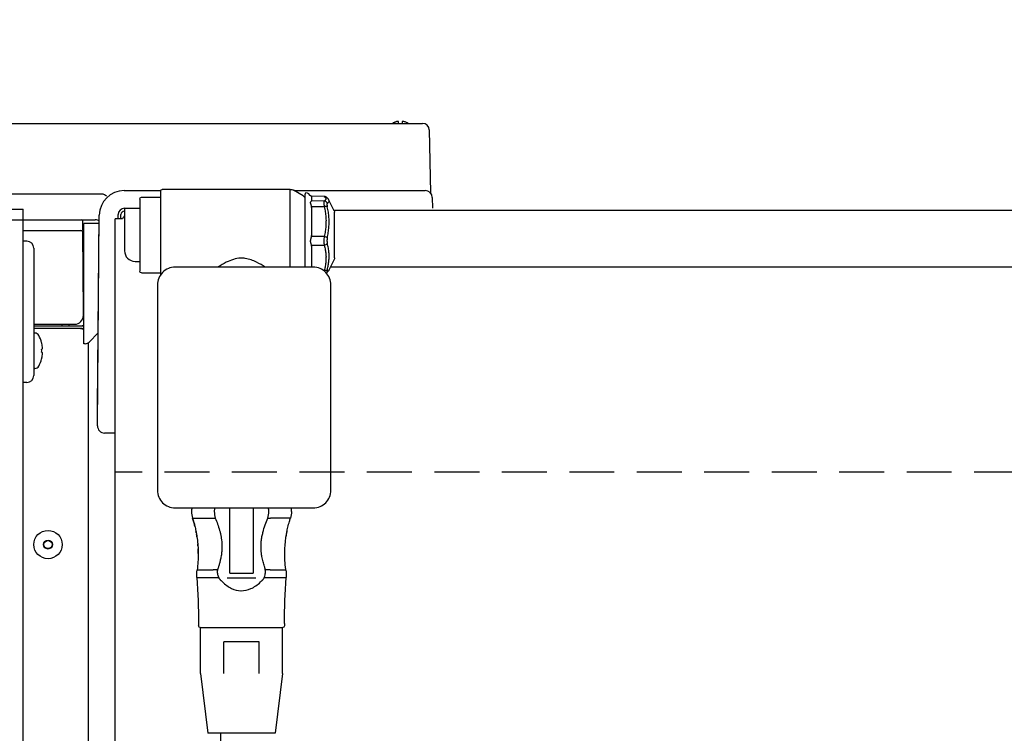
# Model space of a CAD drawing. Extents: x 31 to 8101, y 0 to 5508.
# Drawn here: x 2681 to 2959, y 2061 to 2262 of the extents above; entities that cross this region are included whole.
import ezdxf

# ---------------------------------------------------------------- set-up
doc = ezdxf.new("R2010")
doc.units = 0
doc.header["$LTSCALE"] = 2
doc.header["$MEASUREMENT"] = 0
doc.linetypes.add('HIDDEN', pattern=[9.525, 6.35, -3.175])
doc.layers.add('DANMEN', color=7, linetype='Continuous', lineweight=30)
doc.layers.add('SUNPOU', color=7, linetype='Continuous')
doc.styles.get("Standard").update_dxf_attribs({"font": 'romans.shx', "bigfont": 'extfont.shx'})
doc.dimstyles.new('STANDARD$0', dxfattribs={"dimscale": 10, "dimtxt": 2, "dimasz": 3, "dimexe": 1, "dimexo": 1, "dimgap": 0.6, "dimtad": 3, "dimdec": 0, "dimzin": 0, "dimdsep": 46, "dimtxsty": 'Standard', "dimblk1": 'OPEN', "dimblk2": 'OPEN', "dimsah": 1, "dimcen": 1.5, "dimadec": 0, "dimazin": 0, "dimtfac": 1, "dimtdec": 0, "dimtmove": 0, "dimatfit": 0, "dimldrblk": 'DOTSMALL', "dimfxl": 1, "dimtvp": 1, "dimtolj": 1, "dimtzin": 0, "dimarcsym": 0})

# ---------------------------------------------------------------- blocks, each defined once
blk = doc.blocks.new('_OPEN')
at = {"color": 0, "linetype": 'ByBlock'}
for p, q in [((-1, 0.1667), (0, 0)), ((0, 0), (-1, -0.1667)), ((0, 0), (-1, 0))]:
    blk.add_line(p, q, dxfattribs=at)
blk = doc.blocks.new('*D51')
at = {"layer": 'DEFPOINTS', "color": 0, "lineweight": 0}
for p in [(3599.14, 2503.82), (2631.96, 2208.89), (3599.14, 2148.42)]:
    blk.add_point(p, dxfattribs=at)
at = {"layer": 'SUNPOU', "color": 0, "lineweight": -2}
for p, q in [((2631.96, 2228.89), (2631.96, 2523.82)), ((3599.14, 2168.42), (3599.14, 2523.82)), ((2691.96, 2503.82), (3539.14, 2503.82))]:
    blk.add_line(p, q, dxfattribs=at)
at = {"layer": 'SUNPOU', "color": 0, "lineweight": -2, "xscale": 60, "yscale": 60, "zscale": 60, "rotation": 180}
blk.add_blockref('_OPEN', (2631.96, 2503.82), dxfattribs=at)
at = {"layer": 'SUNPOU', "color": 0, "lineweight": -2, "xscale": 60, "yscale": 60, "zscale": 60}
blk.add_blockref('_OPEN', (3599.14, 2503.82), dxfattribs=at)
at = {"layer": 'SUNPOU', "color": 0, "insert": (3115.55, 2535.82), "char_height": 40, "attachment_point": 5}
blk.add_mtext('\\A1;967', dxfattribs=at)
blk = doc.blocks.new('_DotSmall')
at = {"color": 0, "linetype": 'ByBlock', "const_width": 0.5}
blk.add_lwpolyline([(-0.0625, 0, 1), (0.0625, 0, 1)], format="xyb", close=True, dxfattribs=at)
blk = doc.blocks.new('*D55')
at = {"layer": 'DEFPOINTS', "color": 0, "lineweight": 0}
for p in [(2631.96, 2503.82), (2631.96, 2208.89), (2572.31, 1885.13)]:
    blk.add_point(p, dxfattribs=at)
at = {"layer": 'SUNPOU', "color": 0, "lineweight": -2}
for p, q in [((2572.31, 1905.13), (2572.31, 2523.82)), ((2631.96, 2228.89), (2631.96, 2523.82)), ((2512.31, 2503.82), (2364.75, 2503.82)), ((2631.96, 2503.82), (2572.31, 2503.82)), ((2691.96, 2503.82), (2751.96, 2503.82))]:
    blk.add_line(p, q, dxfattribs=at)
at = {"layer": 'SUNPOU', "color": 0, "lineweight": -2, "xscale": 60, "yscale": 60, "zscale": 60}
blk.add_blockref('_OPEN', (2572.31, 2503.82), dxfattribs=at)
at = {"layer": 'SUNPOU', "color": 0, "lineweight": -2, "xscale": 60, "yscale": 60, "zscale": 60, "rotation": 180}
blk.add_blockref('_OPEN', (2631.96, 2503.82), dxfattribs=at)
at = {"layer": 'SUNPOU', "color": 0, "insert": (2408.18, 2535.82), "char_height": 40, "attachment_point": 5}
blk.add_mtext('\\A1;60', dxfattribs=at)
blk = doc.blocks.new('*D43')
at = {"layer": 'DEFPOINTS', "color": 0, "lineweight": 0}
for p in [(3599.14, 2603.82), (3599.14, 2148.42), (2572.31, 1885.13)]:
    blk.add_point(p, dxfattribs=at)
at = {"layer": 'SUNPOU', "color": 0, "lineweight": -2}
for p, q in [((2572.31, 1905.13), (2572.31, 2623.82)), ((3599.14, 2168.42), (3599.14, 2623.82)), ((2632.31, 2603.82), (3539.14, 2603.82))]:
    blk.add_line(p, q, dxfattribs=at)
at = {"layer": 'SUNPOU', "color": 0, "lineweight": -2, "xscale": 60, "yscale": 60, "zscale": 60, "rotation": 180}
blk.add_blockref('_OPEN', (2572.31, 2603.82), dxfattribs=at)
at = {"layer": 'SUNPOU', "color": 0, "lineweight": -2, "xscale": 60, "yscale": 60, "zscale": 60}
blk.add_blockref('_OPEN', (3599.14, 2603.82), dxfattribs=at)
at = {"layer": 'SUNPOU', "color": 0, "insert": (3177.24, 2635.82), "char_height": 40, "attachment_point": 5}
blk.add_mtext('\\A1;1027', dxfattribs=at)
blk = doc.blocks.new('*D31')
at = {"layer": 'DEFPOINTS', "color": 0, "lineweight": 0}
for p in [(3609.44, 2703.82), (2572.31, 1885.13), (3609.44, 1479.6)]:
    blk.add_point(p, dxfattribs=at)
at = {"layer": 'SUNPOU', "color": 0, "lineweight": -2}
for p, q in [((2572.31, 1905.13), (2572.31, 2723.82)), ((3609.44, 1499.6), (3609.44, 2723.82)), ((2632.31, 2703.82), (3549.44, 2703.82))]:
    blk.add_line(p, q, dxfattribs=at)
at = {"layer": 'SUNPOU', "color": 0, "lineweight": -2, "xscale": 60, "yscale": 60, "zscale": 60, "rotation": 180}
blk.add_blockref('_OPEN', (2572.31, 2703.82), dxfattribs=at)
at = {"layer": 'SUNPOU', "color": 0, "lineweight": -2, "xscale": 60, "yscale": 60, "zscale": 60}
blk.add_blockref('_OPEN', (3609.44, 2703.82), dxfattribs=at)
at = {"layer": 'SUNPOU', "color": 0, "insert": (3177.24, 2735.82), "char_height": 40, "attachment_point": 5}
blk.add_mtext('\\A1;1037', dxfattribs=at)

msp = doc.modelspace()

# ---------------------------------------------------------------- linework, layer by layer
at = {"color": 2}
for p, q in [((2644.14, 2233.14), (2794.71, 2233.14)), ((2796.61, 2231.27), (2796.92, 2213.5)), ((2704.13, 2213.14), (2643.96, 2213.14)), ((2710.45, 2214.14), (2720.74, 2214.14)), ((2720.72, 2213.99), (2720.72, 2190.31)), ((2757.29, 2214.49), (2721.22, 2214.49)), ((2757.29, 2192.49), (2757.29, 2214.49)), ((2761, 2212.65), (2758.28, 2214.22)), ((2758.43, 2214.14), (2795.46, 2214.14)), ((2761.69, 2213.49), (2761.69, 2213.53)), ((2762.12, 2213.45), (2761.7, 2213.53)), ((2714.85, 2211.76), (2714.85, 2191.37)), ((2715.35, 2212.26), (2720.72, 2212.26)), ((2766.91, 2212.51), (2763.29, 2212.57)), ((2766.94, 2211.17), (2763.36, 2211.23)), ((2763.39, 2212.49), (2763.39, 2211.28)), ((2769.75, 2208.45), (2768.28, 2211.47)), ((2797.46, 2212.17), (2797.51, 2209.14)), ((2631.96, 2208.89), (2681.96, 2208.89)), ((2681.96, 1518.39), (2681.96, 2208.89)), ((2710.56, 2209.14), (2714.85, 2209.14)), ((2710.56, 2209.14), (2710.56, 2197.13)), ((2763.36, 2209.69), (2766.94, 2209.63)), ((2763.39, 2209.34), (2763.39, 2201.5)), ((2769.66, 2208.64), (3549.14, 2208.64)), ((2769.85, 2195.11), (2769.85, 2208.01)), ((2631.96, 2205.89), (2702.31, 2205.89)), ((2698.67, 2205.64), (2698.71, 2202.89)), ((2699.11, 2170.89), (2699.11, 2204.89)), ((2703.43, 2204.89), (2699.11, 2204.89)), ((2702.34, 2205.89), (2702.3, 2205.89)), ((2702.93, 2147.65), (2703.45, 2207.2)), ((2702.98, 2152.91), (2703.45, 2207.2)), ((2709.96, 2206.14), (2707.96, 2206.14)), ((2707.96, 1494.74), (2707.96, 2206.14)), ((2708.76, 2206.14), (2708.76, 2207.34)), ((2709.56, 2206.14), (2709.56, 2207.34)), ((2681.96, 2202.89), (2698.71, 2202.89)), ((2698.96, 2179.89), (2698.77, 2202.39)), ((2683, 2199.87), (2681.96, 2199.89)), ((2766.94, 2201.17), (2763.36, 2201.16)), ((2767.82, 2200.77), (2767.83, 2200.8)), ((2684.96, 2197.87), (2684.96, 2161.91)), ((2699.11, 2196.39), (2698.82, 2196.39)), ((2763.36, 2198.7), (2766.94, 2198.71)), ((2763.39, 2198.41), (2763.39, 2192.49)), ((2713.56, 2194.14), (2714.85, 2194.14)), ((2769.75, 2194.68), (2768.28, 2191.66)), ((2715.35, 2190.87), (2720.72, 2190.87)), ((2766.94, 2191.56), (2766.77, 2191.56)), ((2767.82, 2191.78), (2767.83, 2191.8)), ((3546.14, 2192.49), (2768.69, 2192.49)), ((2699.11, 2181.39), (2698.95, 2181.39)), ((2699.11, 2180.89), (2698.95, 2180.89)), ((2698.96, 2178.89), (2698.96, 2179.89)), ((2698.96, 2179.89), (2699.11, 2179.89)), ((2699.11, 2177.94), (2698.75, 2177.94)), ((2684.96, 2176.39), (2696.46, 2176.39)), ((2684.96, 2175.94), (2699.11, 2175.94)), ((2698.57, 2175.14), (2684.96, 2175.14)), ((2694.96, 2175.94), (2694.96, 2176.39)), ((2685.26, 2173.89), (2684.96, 2173.89)), ((2703.16, 2173.93), (2700.55, 2171.33)), ((2687.16, 2171.19), (2687.17, 2171.19)), ((2687.41, 2169.46), (2687.42, 2169.49)), ((2699.49, 2170.89), (2699.11, 2170.89)), ((2700.37, 1903.82), (2700.37, 2171.18)), ((2687.17, 2166.59), (2687.16, 2166.59)), ((2685.26, 2163.89), (2684.96, 2163.89)), ((2683, 2159.91), (2681.96, 2159.89)), ((2707.91, 2145.64), (2704.93, 2145.64)), ((2740.33, 2106.1), (2740.33, 2124.49)), ((2746.86, 2124.49), (2746.86, 2106.1)), ((2735.38, 2121.63), (2736.19, 2121.63)), ((2751, 2121.63), (2751.82, 2121.63)), ((2730.99, 2104.83), (2737.19, 2104.83)), ((2736.88, 2107.05), (2735.55, 2107.05)), ((2747.66, 2104.68), (2739.54, 2104.68)), ((2740.33, 2106.1), (2746.86, 2106.1)), ((2750.02, 2104.83), (2756.2, 2104.83)), ((2751.64, 2107.05), (2750.31, 2107.05)), ((2731.46, 2091.86), (2731.46, 2091.16)), ((2755.73, 2091.86), (2755.73, 2091.16)), ((2731.96, 2090.67), (2755.23, 2090.67)), ((2732.01, 2077.73), (2732.01, 2090.67)), ((2755.18, 2077.73), (2755.18, 2090.67)), ((2738.58, 2077.73), (2738.58, 2086.68)), ((2743.6, 2086.68), (2738.58, 2086.68)), ((2748.62, 2086.68), (2743.6, 2086.68)), ((2748.62, 2077.73), (2748.62, 2086.68)), ((2732.01, 2077.73), (2734.05, 2060.82)), ((2755.18, 2077.73), (2753.14, 2060.82)), ((2753.14, 2060.82), (2734.05, 2060.82))]:
    msp.add_line(p, q, dxfattribs=at)
msp.add_lwpolyline([(2724.85, 2124.49), (2763.85, 2124.49, 0.414214), (2768.85, 2129.49), (2768.85, 2187.49, 0.414214), (2763.85, 2192.49), (2724.85, 2192.49, 0.414214), (2719.85, 2187.49), (2719.85, 2129.49, 0.414214)], format="xyb", close=True, dxfattribs=at)
msp.add_lwpolyline([(2737.63, 2060.82), (2737.61, 1541.96, 0.279783), (2831.34, 1424.12), (3151.51, 1410.05)], format="xyb", dxfattribs=at)
for radius in [4, 1.25, 1.15]:
    msp.add_circle((2688.96, 2114.14), radius, dxfattribs=at)
for centre, radius, start, end in [((2794.71, 2231.24), 1.9, 1, 90), ((2710.45, 2207.14), 7, 90, 179.5077), ((2710.45, 2207.14), 7, 90, 179.5077), ((2795.46, 2212.14), 2, 1, 90), ((2710.56, 2207.34), 1.8, 90, 180), ((2710.56, 2207.34), 1, 90, 180), ((2698.42, 2205.64), 0.25, 1, 90), ((2702.31, 2203.89), 2, 55.9365, 90), ((2698.27, 2202.39), 0.5, 0.5, 90), ((2682.96, 2197.87), 2, 0, 89), ((2696.46, 2178.89), 2.5, 270, 0), ((2686.26, 2176.04), 1.3, 164.1043, 174.7841), ((2685.17, 2176.14), 0.2, 174.7841, 270), ((2692.76, 2176.14), 0.2, 270, 5.2159), ((2691.66, 2176.04), 1.3, 5.2159, 15.8957), ((2697.66, 2171.14), 4, 76.8963, 90), ((2698.57, 2174.14), 1.8, 72.4609, 90), ((2698.57, 2174.14), 1, 57.1577, 90), ((2685.26, 2172.64), 1.25, 28.6021, 90), ((2678.38, 2168.89), 9.08, 14.6676, 28.6021), ((2699.49, 2172.39), 1.5, 270, 315), ((2678.49, 2168.96), 8.95, 12.6308, 14.3943), ((2678.38, 2168.89), 8.79, 357.391, 2.609), ((2678.49, 2168.96), 8.95, 4.1992, 12.6256), ((2678.5, 2168.97), 8.94, 3.3503, 4.1929), ((2678.38, 2168.89), 9.08, 331.3979, 345.3324), ((2678.49, 2168.81), 8.95, 345.6057, 347.3692), ((2678.49, 2168.81), 8.95, 347.3743, 355.8008), ((2678.5, 2168.81), 8.94, 355.8071, 356.6497), ((2685.26, 2165.14), 1.25, 270, 331.3979), ((2682.96, 2161.91), 2, 271, 0), ((2704.93, 2147.64), 2, 179.5, 270)]:
    msp.add_arc(centre, radius, start, end, dxfattribs=at)
for centre, major_axis, ratio, start_param, end_param in [((2704.13, 2211.14), (1.41, 1.41), 1, 0, 0.785398), ((2713.56, 2197.13), (3, 0), 0.99863, 3.141593, 4.712389)]:
    msp.add_ellipse(centre, major_axis=major_axis, ratio=ratio, start_param=start_param, end_param=end_param, dxfattribs=at)
for points, knots in [([(2787.46, 2233.63), (2787.41, 2233.62), (2787.3, 2233.59), (2787.14, 2233.54), (2786.98, 2233.48), (2786.83, 2233.42), (2786.67, 2233.36), (2786.52, 2233.28), (2786.38, 2233.21), (2786.29, 2233.16), (2786.27, 2233.14)], [0, 0, 0, 0, 0.134115, 0.26823, 0.402345, 0.53646, 0.670575, 0.80469, 0.938805, 1, 1, 1, 1]), ([(2787.96, 2233.14), (2787.96, 2233.24), (2787.96, 2233.33), (2787.96, 2233.45), (2787.96, 2233.49), (2787.96, 2233.57), (2787.96, 2233.6), (2787.96, 2233.63)], [0.0751611, 0.0751611, 0.0751611, 0.0751611, 0.5, 0.5, 0.75, 0.75, 1, 1, 1, 1]), ([(2788.96, 2233.63), (2788.96, 2233.62), (2788.96, 2233.59), (2788.96, 2233.54), (2788.96, 2233.48), (2788.96, 2233.42), (2788.96, 2233.36), (2788.96, 2233.28), (2788.96, 2233.21), (2788.96, 2233.16), (2788.96, 2233.14)], [0, 0, 0, 0, 0.125, 0.25, 0.375, 0.5, 0.625, 0.75, 0.875, 0.9389455, 0.9389455, 0.9389455, 0.9389455]), ([(2790.67, 2233.14), (2790.5, 2233.24), (2790.32, 2233.33), (2790.03, 2233.45), (2789.92, 2233.49), (2789.69, 2233.57), (2789.58, 2233.6), (2789.46, 2233.63)], [0.0751611, 0.0751611, 0.0751611, 0.0751611, 0.5, 0.5, 0.75, 0.75, 1, 1, 1, 1]), ([(2761.69, 2213.49), (2761.67, 2213.46), (2761.65, 2213.43), (2761.63, 2213.39), (2761.61, 2213.35), (2761.59, 2213.32), (2761.58, 2213.28), (2761.56, 2213.24), (2761.54, 2213.2), (2761.53, 2213.15), (2761.52, 2213.11), (2761.51, 2213.07), (2761.5, 2213.03), (2761.5, 2213.03), (2761.5, 2212.94), (2761.5, 2212.94), (2761.5, 2212.94), (2761.5, 2212.9), (2761.5, 2212.9)], [0, 0, 0, 0, 1, 1, 1, 2, 2, 2, 3, 3, 3, 4, 4, 4, 5, 5, 5, 6, 6, 6, 6]), ([(2762.89, 2212.8), (2762.85, 2212.84), (2762.84, 2212.86), (2762.83, 2212.87), (2762.81, 2212.9), (2762.81, 2212.9), (2762.79, 2212.94), (2762.78, 2212.95), (2762.77, 2212.97), (2762.75, 2212.99), (2762.74, 2213.01), (2762.73, 2213.03), (2762.71, 2213.05), (2762.7, 2213.08), (2762.67, 2213.11), (2762.64, 2213.14), (2762.61, 2213.17), (2762.58, 2213.21), (2762.54, 2213.23), (2762.49, 2213.28), (2762.44, 2213.32), (2762.37, 2213.35), (2762.29, 2213.39), (2762.2, 2213.43), (2762.11, 2213.45)], [0, 0, 0, 0, 1, 1, 1, 2, 2, 2, 3, 3, 3, 4, 4, 4, 5, 5, 5, 6, 6, 6, 7, 7, 7, 8, 8, 8, 8]), ([(2761.5, 2212.9), (2761.5, 2212.9), (2761.5, 2211.79), (2761.5, 2211.79), (2761.5, 2211.79), (2761.5, 2196.83), (2761.5, 2192.49)], [0, 0, 0, 0, 1, 1, 1, 1.855199, 1.855199, 1.855199, 1.855199]), ([(2763.29, 2212.57), (2763.25, 2212.58), (2763.18, 2212.59), (2763.13, 2212.62), (2763.11, 2212.63), (2763.09, 2212.64), (2763.07, 2212.65), (2763.07, 2212.65), (2763.06, 2212.65), (2763.06, 2212.65), (2763.05, 2212.66), (2763.04, 2212.67), (2763.03, 2212.68)], [0, 0, 0, 0, 1, 1, 1, 2, 2, 2, 3, 3, 3, 4, 4, 4, 4]), ([(2763.36, 2209.69), (2763.34, 2209.8), (2763.32, 2209.91), (2763.29, 2210.01), (2763.26, 2210.12), (2763.23, 2210.22), (2763.2, 2210.31), (2763.17, 2210.39), (2763.15, 2210.45), (2763.13, 2210.52), (2763.11, 2210.59), (2763.1, 2210.65), (2763.1, 2210.7), (2763.1, 2210.73), (2763.1, 2210.76), (2763.1, 2210.79), (2763.1, 2210.81), (2763.11, 2210.84), (2763.12, 2210.86), (2763.14, 2210.92), (2763.16, 2210.95), (2763.18, 2211), (2763.22, 2211.05), (2763.25, 2211.1), (2763.29, 2211.14), (2763.31, 2211.18), (2763.34, 2211.21), (2763.36, 2211.23)], [0, 0, 0, 0, 1, 1, 1, 2, 2, 2, 3, 3, 3, 4, 4, 4, 5, 5, 5, 6, 6, 6, 7, 7, 7, 8, 8, 8, 9, 9, 9, 9]), ([(2766.94, 2211.17), (2766.92, 2211.15), (2766.91, 2211.1), (2766.89, 2211.05), (2766.88, 2211), (2766.86, 2210.93), (2766.86, 2210.86), (2766.86, 2210.78), (2766.86, 2210.69), (2766.86, 2210.59), (2766.86, 2210.49), (2766.86, 2210.38), (2766.87, 2210.25), (2766.89, 2210.07), (2766.91, 2209.86), (2766.94, 2209.63)], [0, 0, 0, 0, 1, 1, 1, 2, 2, 2, 3, 3, 3, 4, 4, 4, 5, 5, 5, 5]), ([(2767.49, 2212.32), (2767.41, 2212.38), (2767.31, 2212.42), (2767.22, 2212.45), (2767.12, 2212.49), (2767, 2212.51), (2766.91, 2212.51)], [0, 0, 0, 0, 1, 1, 1, 2, 2, 2, 2]), ([(2766.94, 2212.48), (2767.13, 2212.36), (2767.25, 2212.24), (2767.33, 2212.13), (2767.42, 2212.02), (2767.45, 2211.92), (2767.45, 2211.82), (2767.45, 2211.72), (2767.42, 2211.61), (2767.33, 2211.51), (2767.25, 2211.4), (2767.13, 2211.3), (2766.94, 2211.17)], [0, 0, 0, 0, 1, 1, 1, 2, 2, 2, 3, 3, 3, 4, 4, 4, 4]), ([(2767.82, 2210.55), (2767.75, 2210.72), (2767.62, 2210.88), (2767.46, 2210.99), (2767.31, 2211.1), (2767.12, 2211.17), (2766.94, 2211.17)], [0, 0, 0, 0, 1, 1, 1, 2, 2, 2, 2]), ([(2768.28, 2211.47), (2768.13, 2211.79), (2767.9, 2212), (2767.67, 2212.18), (2767.62, 2212.23), (2767.55, 2212.28), (2767.49, 2212.32)], [0, 0, 0, 0, 1, 1, 1, 2, 2, 2, 2]), ([(2767.82, 2210.55), (2767.79, 2210.53), (2767.78, 2210.5), (2767.76, 2210.46), (2767.75, 2210.42), (2767.74, 2210.37), (2767.73, 2210.32), (2767.73, 2210.32), (2767.73, 2210.12), (2767.73, 2210.12), (2767.74, 2210.05), (2767.75, 2209.97), (2767.76, 2209.88), (2767.78, 2209.79), (2767.79, 2209.69), (2767.82, 2209.59)], [0, 0, 0, 0, 1, 1, 1, 2, 2, 2, 3, 3, 3, 4, 4, 4, 5, 5, 5, 5]), ([(2767.82, 2210.55), (2768.01, 2210.69), (2768.13, 2210.81), (2768.21, 2210.93), (2768.29, 2211.05), (2768.33, 2211.16), (2768.33, 2211.26), (2768.33, 2211.33), (2768.32, 2211.4), (2768.28, 2211.47)], [0, 0, 0, 0, 1, 1, 1, 2, 2, 2, 3, 3, 3, 3]), ([(2767.82, 2209.59), (2767.78, 2209.61), (2767.73, 2209.63), (2767.68, 2209.65), (2767.62, 2209.66), (2767.54, 2209.67), (2767.46, 2209.67), (2767.39, 2209.68), (2767.31, 2209.68), (2767.22, 2209.67), (2767.12, 2209.66), (2767.03, 2209.65), (2766.94, 2209.63)], [0, 0, 0, 0, 1, 1, 1, 2, 2, 2, 3, 3, 3, 4, 4, 4, 4]), ([(2766.94, 2209.63), (2767.07, 2209.09), (2767.17, 2208.58), (2767.24, 2208.1), (2767.31, 2207.61), (2767.36, 2207.15), (2767.41, 2206.7), (2767.44, 2206.25), (2767.46, 2205.81), (2767.45, 2205.37), (2767.45, 2204.93), (2767.44, 2204.48), (2767.4, 2204.03), (2767.36, 2203.59), (2767.31, 2203.14), (2767.23, 2202.66), (2767.16, 2202.2), (2767.06, 2201.7), (2766.94, 2201.17)], [0, 0, 0, 0, 1, 1, 1, 2, 2, 2, 3, 3, 3, 4, 4, 4, 5, 5, 5, 6, 6, 6, 6]), ([(2767.83, 2200.8), (2767.94, 2201.34), (2768.04, 2201.85), (2768.11, 2202.33), (2768.18, 2202.82), (2768.24, 2203.3), (2768.27, 2203.76), (2768.31, 2204.23), (2768.33, 2204.7), (2768.33, 2205.16), (2768.33, 2205.62), (2768.32, 2206.08), (2768.28, 2206.55), (2768.25, 2207.02), (2768.19, 2207.5), (2768.12, 2208), (2768.04, 2208.5), (2767.94, 2209.03), (2767.82, 2209.59)], [0, 0, 0, 0, 1, 1, 1, 2, 2, 2, 3, 3, 3, 4, 4, 4, 5, 5, 5, 6, 6, 6, 6]), ([(2710.56, 2207.05), (2710.53, 2207), (2710.5, 2206.95), (2710.44, 2206.87), (2710.42, 2206.84), (2710.38, 2206.78), (2710.36, 2206.75), (2710.3, 2206.66), (2710.25, 2206.59), (2710.13, 2206.4), (2710.05, 2206.27), (2709.96, 2206.14)], [0.2053268, 0.2053268, 0.2053268, 0.2053268, 0.3371442, 0.3371442, 0.4200012, 0.4200012, 0.5028582, 0.5028582, 0.6685721, 0.6685721, 1, 1, 1, 1]), ([(2763.1, 2199.88), (2763.1, 2199.94), (2763.1, 2200.01), (2763.11, 2200.07), (2763.12, 2200.13), (2763.13, 2200.18), (2763.14, 2200.25), (2763.16, 2200.31), (2763.17, 2200.37), (2763.19, 2200.43), (2763.2, 2200.49), (2763.22, 2200.55), (2763.24, 2200.61), (2763.27, 2200.7), (2763.29, 2200.8), (2763.31, 2200.89), (2763.33, 2200.98), (2763.34, 2201.07), (2763.36, 2201.16)], [0, 0, 0, 0, 1, 1, 1, 2, 2, 2, 3, 3, 3, 4, 4, 4, 5, 5, 5, 6, 6, 6, 6]), ([(2763.36, 2198.7), (2763.34, 2198.8), (2763.32, 2198.9), (2763.29, 2199), (2763.26, 2199.11), (2763.23, 2199.21), (2763.2, 2199.32), (2763.18, 2199.37), (2763.17, 2199.42), (2763.16, 2199.46), (2763.15, 2199.51), (2763.14, 2199.55), (2763.13, 2199.6), (2763.12, 2199.65), (2763.11, 2199.69), (2763.1, 2199.74), (2763.1, 2199.79), (2763.1, 2199.84), (2763.1, 2199.88)], [0, 0, 0, 0, 1, 1, 1, 2, 2, 2, 3, 3, 3, 4, 4, 4, 5, 5, 5, 6, 6, 6, 6]), ([(2766.94, 2201.17), (2766.91, 2200.95), (2766.89, 2200.74), (2766.88, 2200.53), (2766.86, 2200.32), (2766.86, 2200.1), (2766.86, 2199.89)], [0, 0, 0, 0, 1, 1, 1, 2, 2, 2, 2]), ([(2766.86, 2199.9), (2766.86, 2199.69), (2766.86, 2199.48), (2766.88, 2199.28), (2766.89, 2199.09), (2766.91, 2198.89), (2766.94, 2198.71)], [0, 0, 0, 0, 1, 1, 1, 2, 2, 2, 2]), ([(2767.82, 2200.77), (2767.75, 2200.85), (2767.62, 2200.94), (2767.46, 2201), (2767.31, 2201.07), (2767.12, 2201.13), (2766.94, 2201.17)], [0, 0, 0, 0, 1, 1, 1, 2, 2, 2, 2]), ([(2766.94, 2198.71), (2767.12, 2198.74), (2767.31, 2198.82), (2767.46, 2198.9), (2767.62, 2198.99), (2767.75, 2199.11), (2767.82, 2199.23)], [0, 0, 0, 0, 1, 1, 1, 2, 2, 2, 2]), ([(2767.82, 2200.77), (2767.8, 2200.69), (2767.78, 2200.6), (2767.78, 2200.51), (2767.75, 2200.43), (2767.75, 2200.34), (2767.74, 2200.25), (2767.73, 2200.16), (2767.73, 2200.07), (2767.73, 2199.98)], [0, 0, 0, 0, 1, 1, 1, 2, 2, 2, 3, 3, 3, 3]), ([(2767.73, 2199.98), (2767.73, 2199.89), (2767.73, 2199.8), (2767.74, 2199.72), (2767.75, 2199.63), (2767.75, 2199.55), (2767.77, 2199.47), (2767.78, 2199.39), (2767.8, 2199.31), (2767.82, 2199.23)], [0, 0, 0, 0, 1, 1, 1, 2, 2, 2, 3, 3, 3, 3]), ([(2767.83, 2191.8), (2767.94, 2192.26), (2768.04, 2192.68), (2768.11, 2193.09), (2768.18, 2193.5), (2768.24, 2193.89), (2768.27, 2194.28), (2768.31, 2194.68), (2768.33, 2195.07), (2768.33, 2195.46), (2768.33, 2195.85), (2768.32, 2196.24), (2768.28, 2196.65), (2768.25, 2197.04), (2768.19, 2197.45), (2768.12, 2197.88), (2768.04, 2198.31), (2767.94, 2198.76), (2767.82, 2199.23)], [0, 0, 0, 0, 1, 1, 1, 2, 2, 2, 3, 3, 3, 4, 4, 4, 5, 5, 5, 6, 6, 6, 6]), ([(2766.94, 2198.71), (2767.07, 2198.25), (2767.17, 2197.83), (2767.24, 2197.42), (2767.31, 2197.01), (2767.36, 2196.62), (2767.41, 2196.24), (2767.44, 2195.86), (2767.46, 2195.49), (2767.45, 2195.12), (2767.45, 2194.74), (2767.44, 2194.37), (2767.4, 2193.99), (2767.36, 2193.61), (2767.31, 2193.23), (2767.23, 2192.83), (2767.16, 2192.43), (2767.06, 2192.01), (2766.94, 2191.56)], [0, 0, 0, 0, 1, 1, 1, 2, 2, 2, 3, 3, 3, 4, 4, 4, 5, 5, 5, 6, 6, 6, 6]), ([(2698.83, 2195.39), (2698.87, 2195.39), (2698.94, 2195.39), (2699.02, 2195.39), (2699.07, 2195.39), (2699.09, 2195.39), (2699.1, 2195.39), (2699.11, 2195.39), (2699.11, 2195.39)], [0, 0, 0, 0, 0.410578, 0.72923, 0.845892, 0.930928, 0.982582, 1, 1, 1, 1]), ([(2750.29, 2192.49), (2749.53, 2192.99), (2748.72, 2193.48), (2747.84, 2193.91), (2746.87, 2194.4), (2745.78, 2194.81), (2744.65, 2194.97), (2744.21, 2195.03), (2743.78, 2195.06), (2743.34, 2195.04), (2742.65, 2195.02), (2741.96, 2194.89), (2741.3, 2194.69), (2740.6, 2194.49), (2739.94, 2194.2), (2739.31, 2193.89), (2738.5, 2193.49), (2737.75, 2193.04), (2737.05, 2192.59), (2737, 2192.56), (2736.95, 2192.53), (2736.9, 2192.49)], [4.116791, 4.116791, 4.116791, 4.116791, 5, 5, 5, 6, 6, 6, 7, 7, 7, 8, 8, 8, 9, 9, 9, 10, 10, 10, 10.060586, 10.060586, 10.060586, 10.060586]), ([(2767.82, 2191.78), (2767.82, 2191.78), (2767.82, 2191.78), (2767.82, 2191.78), (2767.75, 2191.69), (2767.62, 2191.62), (2767.46, 2191.58), (2767.31, 2191.54), (2767.12, 2191.53), (2766.94, 2191.56)], [0, 0, 0, 0, 1, 1, 1, 2, 2, 2, 3, 3, 3, 3]), ([(2767.82, 2191.78), (2767.79, 2191.69), (2767.78, 2191.61), (2767.76, 2191.55), (2767.75, 2191.48), (2767.74, 2191.42), (2767.73, 2191.37), (2767.73, 2191.37), (2767.73, 2191.26), (2767.73, 2191.26), (2767.74, 2191.23), (2767.75, 2191.21), (2767.76, 2191.2), (2767.78, 2191.19), (2767.79, 2191.2), (2767.82, 2191.21)], [0, 0, 0, 0, 1, 1, 1, 2, 2, 2, 3, 3, 3, 4, 4, 4, 5, 5, 5, 5]), ([(2768.28, 2191.66), (2768.26, 2191.62), (2768.24, 2191.58), (2768.21, 2191.55), (2768.19, 2191.51), (2768.16, 2191.47), (2768.12, 2191.44), (2768.04, 2191.37), (2767.94, 2191.29), (2767.82, 2191.21)], [0, 0, 0, 0, 1, 1, 1, 2, 2, 2, 3, 3, 3, 3]), ([(2699.11, 2174.92), (2699.07, 2174.93), (2698.89, 2174.98), (2698.71, 2175.01), (2698.57, 2175.03)], [0, 0, 0, 0, 0.24515, 1, 1, 1, 1]), ([(2687.16, 2169.29), (2687.19, 2169.3), (2687.28, 2169.35), (2687.37, 2169.41), (2687.41, 2169.46)], [0, 0, 0, 0, 0.314454, 1, 1, 1, 1]), ([(2729.77, 2121.64), (2729.77, 2121.64), (2730.23, 2121.64), (2730.23, 2121.64), (2730.37, 2121.63), (2730.56, 2121.63), (2730.77, 2121.63), (2730.77, 2121.63), (2731.49, 2121.63), (2731.49, 2121.63), (2731.49, 2121.63), (2732.35, 2121.63), (2732.35, 2121.63), (2732.65, 2121.63), (2732.97, 2121.63), (2733.29, 2121.63), (2733.29, 2121.63), (2735.38, 2121.63), (2735.38, 2121.63)], [0, 0, 0, 0, 1, 1, 1, 2, 2, 2, 3, 3, 3, 4, 4, 4, 5, 5, 5, 6, 6, 6, 6]), ([(2729.77, 2121.64), (2729.9, 2121.23), (2730.02, 2120.83), (2730.14, 2120.42), (2730.24, 2120.06), (2730.33, 2119.7), (2730.42, 2119.34), (2730.53, 2118.92), (2730.62, 2118.48), (2730.72, 2118.05), (2730.75, 2117.86), (2730.79, 2117.66), (2730.82, 2117.47), (2730.86, 2117.31), (2730.89, 2117.15), (2730.91, 2116.98), (2730.93, 2116.88), (2730.94, 2116.78), (2730.96, 2116.67), (2730.98, 2116.56), (2731, 2116.45), (2731.01, 2116.34), (2731.12, 2115.69), (2731.19, 2115.03), (2731.25, 2114.37), (2731.27, 2114.18), (2731.28, 2113.98), (2731.29, 2113.79), (2731.32, 2113.5), (2731.33, 2113.21), (2731.35, 2112.91), (2731.35, 2112.81), (2731.35, 2112.7), (2731.36, 2112.59), (2731.37, 2112.28), (2731.38, 2111.97), (2731.38, 2111.66), (2731.38, 2111.66), (2731.38, 2111.57), (2731.38, 2111.57), (2731.39, 2110.03), (2731.27, 2108.48), (2731.06, 2106.95)], [0, 0, 0, 0, 1, 1, 1, 2, 2, 2, 3, 3, 3, 4, 4, 4, 5, 5, 5, 6, 6, 6, 7, 7, 7, 8, 8, 8, 9, 9, 9, 10, 10, 10, 11, 11, 11, 12, 12, 12, 13, 13, 13, 14, 14, 14, 14]), ([(2730.42, 2119.34), (2730.33, 2119.7), (2730.24, 2120.06), (2730.14, 2120.41), (2730.02, 2120.83), (2729.9, 2121.23), (2729.77, 2121.64)], [0, 0, 0, 0, 1, 1, 1, 2, 2, 2, 2]), ([(2736.19, 2121.63), (2736.41, 2121.08), (2736.63, 2120.52), (2736.83, 2119.94), (2737.04, 2119.36), (2737.24, 2118.76), (2737.42, 2118.13), (2737.49, 2117.86), (2737.56, 2117.58), (2737.63, 2117.29), (2737.69, 2117.01), (2737.75, 2116.71), (2737.81, 2116.4), (2737.93, 2115.78), (2738.01, 2115.13), (2738.06, 2114.44), (2738.08, 2114.07), (2738.09, 2113.7), (2738.08, 2113.33), (2738.08, 2112.96), (2738.06, 2112.59), (2738.03, 2112.23), (2737.98, 2111.78), (2737.93, 2111.34), (2737.86, 2110.92), (2737.79, 2110.51), (2737.7, 2110.1), (2737.61, 2109.72), (2737.54, 2109.41), (2737.46, 2109.11), (2737.37, 2108.82), (2737.29, 2108.53), (2737.21, 2108.24), (2737.12, 2107.96)], [0, 0, 0, 0, 1, 1, 1, 2, 2, 2, 3, 3, 3, 4, 4, 4, 5, 5, 5, 6, 6, 6, 7, 7, 7, 8, 8, 8, 9, 9, 9, 10, 10, 10, 11, 11, 11, 11]), ([(2750.08, 2107.96), (2749.94, 2108.38), (2749.81, 2108.83), (2749.69, 2109.28), (2749.57, 2109.75), (2749.46, 2110.23), (2749.37, 2110.74), (2749.31, 2111.07), (2749.26, 2111.42), (2749.21, 2111.77), (2749.18, 2112.12), (2749.15, 2112.48), (2749.12, 2112.86), (2749.11, 2113.23), (2749.1, 2113.6), (2749.12, 2113.97), (2749.13, 2114.35), (2749.15, 2114.71), (2749.19, 2115.07), (2749.24, 2115.53), (2749.3, 2115.97), (2749.38, 2116.39), (2749.45, 2116.81), (2749.55, 2117.2), (2749.64, 2117.59), (2749.83, 2118.34), (2750.05, 2119.04), (2750.27, 2119.7), (2750.5, 2120.37), (2750.75, 2121.01), (2751, 2121.62)], [0, 0, 0, 0, 1, 1, 1, 2, 2, 2, 3, 3, 3, 4, 4, 4, 5, 5, 5, 6, 6, 6, 7, 7, 7, 8, 8, 8, 9, 9, 9, 10, 10, 10, 10]), ([(2757.43, 2121.64), (2757.43, 2121.64), (2757.31, 2121.64), (2757.31, 2121.64), (2757.31, 2121.64), (2756.97, 2121.64), (2756.97, 2121.64), (2756.74, 2121.63), (2756.44, 2121.63), (2756.08, 2121.63), (2756.08, 2121.63), (2754.85, 2121.63), (2754.85, 2121.63), (2754.4, 2121.63), (2753.9, 2121.63), (2753.4, 2121.63), (2753.4, 2121.63), (2751.82, 2121.63), (2751.82, 2121.63)], [0, 0, 0, 0, 1, 1, 1, 2, 2, 2, 3, 3, 3, 4, 4, 4, 5, 5, 5, 6, 6, 6, 6]), ([(2756.13, 2106.95), (2756.12, 2107.01), (2756.11, 2107.08), (2756.1, 2107.14), (2755.89, 2108.76), (2755.79, 2110.41), (2755.82, 2112.05), (2755.82, 2112.1), (2755.82, 2112.15), (2755.83, 2112.2), (2755.83, 2112.45), (2755.84, 2112.69), (2755.85, 2112.93), (2755.86, 2113.17), (2755.87, 2113.41), (2755.89, 2113.65), (2755.94, 2114.4), (2756.01, 2115.14), (2756.12, 2115.88), (2756.14, 2116.09), (2756.17, 2116.3), (2756.21, 2116.51), (2756.24, 2116.72), (2756.27, 2116.93), (2756.31, 2117.14), (2756.38, 2117.52), (2756.45, 2117.89), (2756.53, 2118.28), (2756.58, 2118.54), (2756.64, 2118.8), (2756.71, 2119.07), (2756.77, 2119.33), (2756.83, 2119.59), (2756.9, 2119.86), (2756.97, 2120.12), (2757.04, 2120.4), (2757.12, 2120.66), (2757.22, 2120.99), (2757.32, 2121.32), (2757.42, 2121.64)], [0, 0, 0, 0, 1, 1, 1, 2, 2, 2, 3, 3, 3, 4, 4, 4, 5, 5, 5, 6, 6, 6, 7, 7, 7, 8, 8, 8, 9, 9, 9, 10, 10, 10, 11, 11, 11, 12, 12, 12, 13, 13, 13, 13]), ([(2756.71, 2119.07), (2756.77, 2119.33), (2756.83, 2119.59), (2756.9, 2119.86), (2756.97, 2120.13), (2757.05, 2120.4), (2757.12, 2120.66)], [0, 0, 0, 0, 1, 1, 1, 2, 2, 2, 2]), ([(2756.12, 2115.88), (2756.14, 2116.09), (2756.17, 2116.3), (2756.21, 2116.51), (2756.29, 2117.1), (2756.41, 2117.69), (2756.53, 2118.28)], [0, 0, 0, 0, 1, 1, 1, 2, 2, 2, 2]), ([(2731.38, 2111.66), (2731.38, 2111.97), (2731.37, 2112.28), (2731.36, 2112.59), (2731.35, 2112.7), (2731.35, 2112.81), (2731.35, 2112.91)], [0, 0, 0, 0, 1, 1, 1, 2, 2, 2, 2]), ([(2756.1, 2107.14), (2755.89, 2108.82), (2755.79, 2110.51), (2755.83, 2112.21), (2755.83, 2112.45), (2755.84, 2112.69), (2755.85, 2112.93), (2755.86, 2113.16), (2755.87, 2113.41), (2755.89, 2113.65)], [0, 0, 0, 0, 1, 1, 1, 2, 2, 2, 3, 3, 3, 3]), ([(2737.12, 2107.96), (2737.07, 2107.83), (2737.03, 2107.68), (2737, 2107.53), (2736.95, 2107.38), (2736.92, 2107.22), (2736.88, 2107.06)], [0, 0, 0, 0, 1, 1, 1, 2, 2, 2, 2]), ([(2750.31, 2107.05), (2750.28, 2107.23), (2750.24, 2107.38), (2750.2, 2107.53), (2750.16, 2107.68), (2750.12, 2107.83), (2750.08, 2107.96)], [0, 0, 0, 0, 1, 1, 1, 2, 2, 2, 2]), ([(2731.06, 2106.95), (2731.06, 2106.95), (2731.15, 2106.95), (2731.35, 2106.97), (2731.45, 2106.97), (2731.57, 2106.98), (2731.72, 2106.99), (2731.87, 2106.99), (2732.04, 2107), (2732.25, 2107.01), (2732.36, 2107.01), (2732.48, 2107.01), (2732.6, 2107.02)], [0, 0, 0, 0, 1, 1, 1, 2, 2, 2, 3, 3, 3, 4, 4, 4, 4]), ([(2732.6, 2107.02), (2732.7, 2107.02), (2732.8, 2107.02), (2732.91, 2107.03), (2733.15, 2107.03), (2733.4, 2107.03), (2733.69, 2107.04), (2734.25, 2107.05), (2734.87, 2107.05), (2735.55, 2107.05)], [0, 0, 0, 0, 1, 1, 1, 2, 2, 2, 3, 3, 3, 3]), ([(2737.19, 2104.83), (2737.03, 2105.18), (2736.93, 2105.54), (2736.88, 2105.9), (2736.82, 2106.28), (2736.83, 2106.67), (2736.88, 2107.05)], [0, 0, 0, 0, 1, 1, 1, 2, 2, 2, 2]), ([(2738.21, 2103.59), (2738.13, 2103.66), (2738.06, 2103.72), (2738, 2103.78), (2737.94, 2103.84), (2737.88, 2103.89), (2737.83, 2103.94), (2737.79, 2103.99), (2737.75, 2104.03), (2737.71, 2104.07), (2737.67, 2104.11), (2737.62, 2104.17), (2737.58, 2104.23), (2737.53, 2104.27), (2737.49, 2104.32), (2737.45, 2104.38), (2737.4, 2104.44), (2737.35, 2104.51), (2737.31, 2104.59), (2737.26, 2104.67), (2737.22, 2104.75), (2737.19, 2104.83)], [0, 0, 0, 0, 1, 1, 1, 2, 2, 2, 3, 3, 3, 4, 4, 4, 5, 5, 5, 6, 6, 6, 7, 7, 7, 7]), ([(2748.98, 2103.59), (2749.06, 2103.66), (2749.13, 2103.72), (2749.19, 2103.78), (2749.25, 2103.84), (2749.31, 2103.89), (2749.36, 2103.94), (2749.4, 2103.99), (2749.44, 2104.02), (2749.48, 2104.07), (2749.52, 2104.11), (2749.58, 2104.17), (2749.61, 2104.22), (2749.66, 2104.27), (2749.7, 2104.32), (2749.75, 2104.38), (2749.79, 2104.44), (2749.85, 2104.51), (2749.89, 2104.59), (2749.94, 2104.67), (2749.97, 2104.75), (2750.02, 2104.83)], [0, 0, 0, 0, 1, 1, 1, 2, 2, 2, 3, 3, 3, 4, 4, 4, 5, 5, 5, 6, 6, 6, 7, 7, 7, 7]), ([(2750.26, 2105.56), (2750.28, 2105.67), (2750.3, 2105.78), (2750.32, 2105.9), (2750.37, 2106.28), (2750.37, 2106.67), (2750.31, 2107.05)], [0, 0, 0, 0, 1, 1, 1, 2, 2, 2, 2]), ([(2751.64, 2107.05), (2752.32, 2107.05), (2752.95, 2107.05), (2753.5, 2107.04), (2753.79, 2107.03), (2754.04, 2107.03), (2754.29, 2107.03), (2754.53, 2107.02), (2754.76, 2107.02), (2754.95, 2107.01), (2755.15, 2107), (2755.33, 2106.99), (2755.47, 2106.99), (2755.62, 2106.98), (2755.75, 2106.97), (2755.84, 2106.97), (2756.04, 2106.95), (2756.13, 2106.95), (2756.13, 2106.95)], [0, 0, 0, 0, 1, 1, 1, 2, 2, 2, 3, 3, 3, 4, 4, 4, 5, 5, 5, 6, 6, 6, 6]), ([(2738.21, 2103.59), (2739.04, 2102.8), (2739.9, 2102.19), (2740.78, 2101.77), (2741.65, 2101.36), (2742.54, 2101.13), (2743.44, 2101.11), (2743.44, 2101.11), (2743.48, 2101.11), (2743.48, 2101.11), (2744.41, 2101.09), (2745.34, 2101.28), (2746.26, 2101.7), (2747.19, 2102.11), (2748.1, 2102.75), (2748.98, 2103.59)], [0, 0, 0, 0, 1, 1, 1, 2, 2, 2, 3, 3, 3, 4, 4, 4, 5, 5, 5, 5])]:
    msp.add_open_spline(points, degree=3, knots=knots, dxfattribs=at)
for points in [[(2787.96, 2233.63), (2787.94, 2233.64), (2787.89, 2233.64), (2787.82, 2233.65), (2787.75, 2233.65), (2787.68, 2233.65), (2787.61, 2233.65), (2787.53, 2233.64), (2787.49, 2233.64), (2787.46, 2233.63)], [(2789.46, 2233.63), (2789.44, 2233.64), (2789.39, 2233.64), (2789.31, 2233.65), (2789.24, 2233.65), (2789.17, 2233.65), (2789.1, 2233.65), (2789.03, 2233.64), (2788.99, 2233.64), (2788.96, 2233.63)], [(2720.72, 2213.99), (2720.72, 2214.27), (2720.95, 2214.49), (2721.22, 2214.49)], [(2757.29, 2214.49), (2757.64, 2214.49), (2757.98, 2214.4), (2758.28, 2214.22)], [(2714.85, 2211.76), (2714.85, 2212.03), (2715.08, 2212.26), (2715.35, 2212.26)], [(2761, 2212.65), (2761.31, 2212.47), (2761.5, 2212.15), (2761.5, 2211.79)], [(2763, 2212.71), (2762.97, 2212.74), (2762.92, 2212.77), (2762.89, 2212.8)], [(2763.03, 2212.68), (2763.02, 2212.69), (2763.01, 2212.7), (2763, 2212.71)], [(2763.36, 2212.55), (2763.34, 2212.57), (2763.32, 2212.57), (2763.29, 2212.57)], [(2763.39, 2212.49), (2763.39, 2212.51), (2763.38, 2212.53), (2763.36, 2212.55)], [(2763.36, 2211.23), (2763.38, 2211.24), (2763.39, 2211.26), (2763.39, 2211.28)], [(2766.91, 2212.51), (2766.91, 2212.51), (2766.93, 2212.5), (2766.94, 2212.48)], [(2763.39, 2209.34), (2763.39, 2209.46), (2763.38, 2209.57), (2763.36, 2209.68)], [(2769.75, 2208.45), (2769.83, 2208.31), (2769.85, 2208.16), (2769.85, 2208.01)], [(2763.36, 2201.16), (2763.38, 2201.28), (2763.39, 2201.39), (2763.39, 2201.5)], [(2763.39, 2198.41), (2763.39, 2198.51), (2763.38, 2198.61), (2763.36, 2198.7)], [(2769.85, 2195.11), (2769.85, 2194.96), (2769.83, 2194.81), (2769.75, 2194.68)], [(2715.35, 2190.87), (2715.08, 2190.87), (2714.85, 2191.09), (2714.85, 2191.37)], [(2766.94, 2191.56), (2766.93, 2191.52), (2766.93, 2191.48), (2766.92, 2191.44)], [(2767.56, 2190.85), (2767.8, 2191.03), (2768.04, 2191.24), (2768.21, 2191.55)], [(2687.41, 2168.31), (2687.35, 2168.4), (2687.25, 2168.45), (2687.16, 2168.49)], [(2687.42, 2168.29), (2687.42, 2168.3), (2687.41, 2168.3), (2687.41, 2168.31)], [(2729.56, 2124.49), (2729.51, 2124.16), (2729.48, 2123.82), (2729.48, 2123.48)], [(2735.99, 2124.49), (2735.94, 2124.16), (2735.91, 2123.82), (2735.91, 2123.49)], [(2751.29, 2123.49), (2751.29, 2123.82), (2751.26, 2124.16), (2751.2, 2124.49)], [(2757.72, 2123.48), (2757.72, 2123.82), (2757.69, 2124.16), (2757.64, 2124.49)], [(2729.48, 2123.48), (2729.48, 2122.86), (2729.58, 2122.23), (2729.77, 2121.64)], [(2735.91, 2123.49), (2735.91, 2122.86), (2736, 2122.23), (2736.19, 2121.63)], [(2751, 2121.63), (2751.19, 2122.23), (2751.29, 2122.86), (2751.29, 2123.49)], [(2757.72, 2123.48), (2757.72, 2122.86), (2757.62, 2122.23), (2757.42, 2121.64)], [(2730.82, 2117.47), (2730.79, 2117.66), (2730.75, 2117.86), (2730.72, 2118.05)], [(2731.01, 2116.34), (2730.98, 2116.55), (2730.95, 2116.77), (2730.91, 2116.98)], [(2731.29, 2113.79), (2731.28, 2113.98), (2731.27, 2114.18), (2731.25, 2114.37)], [(2730.99, 2104.83), (2730.94, 2105.54), (2730.96, 2106.24), (2731.06, 2106.95)], [(2730.99, 2104.83), (2731.31, 2100.51), (2731.46, 2096.19), (2731.46, 2091.86)], [(2750.02, 2104.83), (2750.12, 2105.07), (2750.2, 2105.31), (2750.26, 2105.56)], [(2755.73, 2091.86), (2755.73, 2096.19), (2755.89, 2100.51), (2756.2, 2104.83)], [(2756.13, 2106.95), (2756.23, 2106.24), (2756.25, 2105.54), (2756.2, 2104.83)], [(2731.96, 2090.67), (2731.69, 2090.67), (2731.46, 2090.89), (2731.46, 2091.16)], [(2755.73, 2091.16), (2755.73, 2090.89), (2755.51, 2090.67), (2755.23, 2090.67)]]:
    msp.add_open_spline(points, degree=3, dxfattribs=at)
at = {"layer": 'DANMEN', "color": 4, "linetype": 'HIDDEN'}
msp.add_line((3267.96, 2134.64), (2707.96, 2134.64), dxfattribs=at)

# ---------------------------------------------------------------- dimensions: what is measured, and where the dimension line sits
at = {"layer": 'SUNPOU'}
for base, p2, picture, middle in [((3609.44, 2703.82), (3609.44, 1479.6), '*D31', (3177.24, 2703.82)), ((3599.14, 2603.82), (3599.14, 2148.42), '*D43', (3177.24, 2603.82)), ((2631.96, 2503.82), (2631.96, 2208.89), '*D55', (2408.18, 2503.82))]:
    dim = msp.add_linear_dim(base=base, p1=(2572.31, 1885.13), p2=p2, dimstyle='STANDARD$0', override={"dimscale": 20, "dimtol": 0, "dimlim": 0, "dimtp": 0, "dimtm": 0, "dimtfac": 1, "dimtdec": 0, "dimtmove": 0, "dimtolj": 1, "dimtzin": 0}, dxfattribs=at)
    dim.commit()
    dim.dimension.update_dxf_attribs({"geometry": picture, "text_midpoint": middle, "dimtype": 160})
dim = msp.add_linear_dim(base=(3599.14, 2503.82), p1=(2631.96, 2208.89), p2=(3599.14, 2148.42), text='967', dimstyle='STANDARD$0', override={"dimscale": 20, "dimtol": 0, "dimlim": 0, "dimtp": 0, "dimtm": 0, "dimtfac": 1, "dimtdec": 0, "dimtmove": 0, "dimtolj": 1, "dimtzin": 0}, dxfattribs=at)
dim.commit()
dim.dimension.update_dxf_attribs({"geometry": '*D51', "text_midpoint": (3115.55, 2535.82)})

doc.saveas('drawing.dxf')
